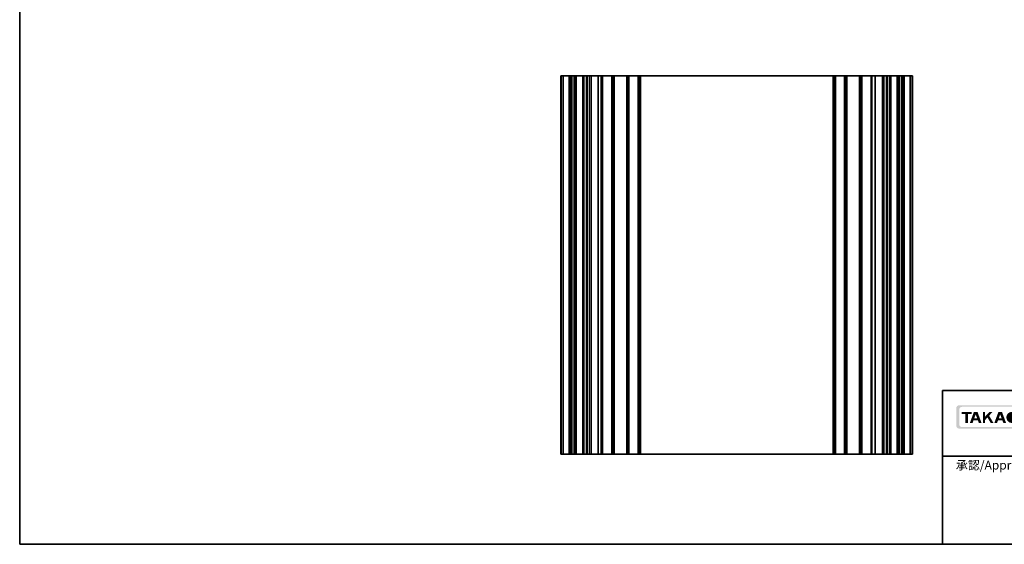
# Model space of a CAD drawing. Units: millimetres. Extents: x 22 to 2408, y 12 to 434.
# Drawn here: x 1215 to 1439, y 12 to 131 of the extents above; entities that cross this region are included whole.
import ezdxf
from ezdxf.enums import TextEntityAlignment as Align

# ---------------------------------------------------------------- set-up
doc = ezdxf.new("R2010")
doc.units = ezdxf.units.MM
doc.header["$LTSCALE"] = 1.5
for name, color, linetype, lineweight in [('Border (ISO)', 7, 'Continuous', 35), ('Title (ISO)', 7, 'Continuous', 35), ('Visible (ISO)', 7, 'Continuous', 35), ('Visible Narrow (ISO)', 7, 'Continuous', 25)]:
    doc.layers.add(name, color=color, linetype=linetype, lineweight=lineweight)
doc.layers.add('Hatch (ISO)', color=1, linetype='Continuous', lineweight=18, true_color=0xff0000)
doc.styles.add('Note Text (TK)', font='MS PGothic.ttf')
doc.styles.add('文字スタイル67', font='arial.ttf')

# ---------------------------------------------------------------- blocks, each defined once
blk = doc.blocks.new('図面枠 tk図枠')
at = {"layer": 'Border (ISO)'}
for p, q in [((14.5, 289), (14.5, 8)), ((14.5, 8), (405.5, 8))]:
    blk.add_line(p, q, dxfattribs=at)
blk = doc.blocks.new('表題欄 tk表題欄')
at = {"layer": 'Hatch (ISO)'}
h = blk.add_hatch(color=256, dxfattribs=at)
edge = h.paths.add_edge_path(flags=0)
edge.add_arc((95.58, 236.3), 0.596, 270, 360)
edge.add_line((96.17, 236.3), (96.17, 239.71))
edge.add_arc((95.58, 239.71), 0.596, 0, 90)
edge.add_line((95.58, 240.31), (79.14, 240.31))
edge.add_arc((79.14, 239.71), 0.596, 90, 180)
edge.add_line((78.54, 239.71), (78.54, 236.3))
edge.add_arc((79.14, 236.3), 0.596, 180, 270)
edge.add_line((79.14, 235.7), (95.58, 235.7))
edge = h.paths.add_edge_path()
edge.add_line((77.84, 239.96), (77.84, 236.05))
edge.add_arc((78.54, 236.05), 0.702, 180, 270)
edge.add_line((78.54, 235.35), (96.17, 235.35))
edge.add_arc((96.17, 236.05), 0.702, 270, 360)
edge.add_line((96.87, 236.05), (96.87, 239.96))
edge.add_arc((96.17, 239.96), 0.702, 0, 90)
edge.add_line((96.17, 240.66), (78.54, 240.66))
edge.add_arc((78.54, 239.96), 0.702, 90, 180)
for points in [[(79.07, 239.15), (79.07, 238.66), (79.92, 238.66), (79.92, 236.66), (80.51, 236.66), (80.51, 238.66), (81.36, 238.66), (81.36, 239.15)], [(85.68, 236.66), (84.94, 237.89), (84.42, 237.32), (84.42, 236.66), (83.9, 236.66), (83.9, 239.15), (84.42, 239.15), (84.42, 238.1), (85.39, 239.15), (86.11, 239.15), (85.32, 238.3), (86.3, 236.66)], [(92.09, 239.15), (92.09, 236.66), (92.61, 236.66), (92.61, 237.66), (93.77, 237.66), (93.77, 236.66), (94.29, 236.66), (94.29, 239.15), (93.77, 239.15), (93.77, 238.15), (92.61, 238.15), (92.61, 239.15)], [(94.84, 239.15), (94.84, 236.66), (95.36, 236.66), (95.36, 239.15)]]:
    blk.add_hatch(color=256, dxfattribs=at).paths.add_polyline_path(points)
h = blk.add_hatch(color=256, dxfattribs=at)
h.paths.add_polyline_path([(82.59, 237.71), (81.95, 237.71), (82.27, 238.58)], flags=0)
h.paths.add_polyline_path([(82.78, 237.2), (81.76, 237.2), (81.57, 236.66), (80.95, 236.66), (81.86, 239.15), (82.68, 239.15), (83.59, 236.66), (82.98, 236.66)])
h = blk.add_hatch(color=256, dxfattribs=at)
h.paths.add_polyline_path([(87.53, 237.71), (88.16, 237.71), (87.85, 238.58)], flags=0)
h.paths.add_polyline_path([(87.14, 236.66), (87.34, 237.2), (88.35, 237.2), (88.55, 236.66), (89.17, 236.66), (88.25, 239.15), (87.44, 239.15), (86.52, 236.66)])
h = blk.add_hatch(color=256, dxfattribs=at)
edge = h.paths.add_edge_path()
edge.add_arc((90.52, 237.9), 1.27, 38.5505, 336.582)
edge.add_line((91.69, 237.4), (91.17, 237.62))
edge.add_ellipse((90.52, 237.9), major_axis=(0, -0.8), ratio=0.867347, start_angle=124.651, end_angle=429.4109, ccw=False)
edge.add_line((91.09, 238.36), (91.52, 238.7))
at = {"layer": 'Title (ISO)'}
for p, q in [((74.71, 244.05), (255.71, 244.05)), ((74.71, 209.05), (74.71, 244.05)), ((149.71, 244.05), (149.71, 209.05)), ((230.71, 244.05), (230.71, 209.05)), ((255.71, 244.05), (255.71, 209.05)), ((243.21, 239.55), (251.21, 240.55)), ((251.21, 234.55), (251.21, 240.55)), ((243.21, 239.55), (243.21, 235.55)), ((243.21, 235.55), (251.21, 234.55)), ((230.71, 231.05), (255.71, 231.05)), ((74.71, 229.05), (230.71, 229.05)), ((99.71, 229.05), (99.71, 209.05)), ((124.71, 229.05), (124.71, 209.05)), ((230.71, 220.05), (255.71, 220.05)), ((149.71, 216.05), (230.71, 216.05)), ((255.71, 209.05), (74.71, 209.05))]:
    blk.add_line(p, q, dxfattribs=at)
at = {"layer": 'Title (ISO)', "color": 4, "linetype": 'Continuous', "lineweight": 18, "true_color": 0x00ffff}
for p, q in [((238.21, 241.55), (238.21, 233.55)), ((252.21, 237.55), (234.21, 237.55))]:
    blk.add_line(p, q, dxfattribs=at)
at = {"layer": 'Title (ISO)'}
for radius in [3, 2]:
    blk.add_circle((238.21, 237.55), radius, dxfattribs=at)
at = {"layer": 'Title (ISO)', "color": 1, "true_color": 0xff0000, "char_height": 2, "line_spacing_factor": 1.5, "style": 'Note Text (TK)'}
for s, insert, attachment_point in [('\\fＭＳ Ｐゴシック|b0|i0;\\H2.0000;品名/Title', (151.71, 242.05), 4), ('\\fＭＳ Ｐゴシック|b0|i0;\\H2.0000;尺度/Scale', (232.71, 229.05), 4), ('\\fＭＳ Ｐゴシック|b0|i0;\\H2.0000;承認/Approved', (87.21, 227.05), 5), ('\\fＭＳ Ｐゴシック|b0|i0;\\H2.0000;検図/Checked', (112.21, 227.05), 5), ('\\fＭＳ Ｐゴシック|b0|i0;\\H2.0000;製図/Created', (137.21, 227.05), 5), ('\\fＭＳ Ｐゴシック|b0|i0;\\H2.0000;作成日/Date', (151.71, 212.55), 4)]:
    blk.add_mtext(s, dxfattribs=dict(at, insert=insert, attachment_point=attachment_point))
at = {"layer": 'Title (ISO)', "color": 7, "line_spacing_factor": 1.5, "style": 'Note Text (TK)'}
for s, insert, char_height, attachment_point in [('株式会社タカチ電機工業', (99.87, 238.05), 2.5, 4), ('\\fArial|b0|i0;\\H1.4986;TAKACHI ELECTRONICS ENCLOSURE CO., LTD.', (99.87, 232.05), 1.4986, 4), ('\\fＭＳ Ｐゴシック|b0|i0;\\H2.0000;/', (243.21, 214.55), 2, 5)]:
    blk.add_mtext(s, dxfattribs=dict(at, insert=insert, char_height=char_height, attachment_point=attachment_point))
at = {"layer": 'Title (ISO)', "color": 7}
for tag, p, height, style in [('<品名>_001', (157.38, 235.77), 2.5, 'Note Text (TK)'), ('<Title>_001', (157.49, 230.55), 2, '文字スタイル67'), ('<尺度>_001', (238.54, 222.31), 2.5, 'Note Text (TK)'), ('<ページ_No.>_001', (237.95, 213.3), 2.5, 'Note Text (TK)'), ('<総ページ数>_001', (246.8, 213.3), 2.5, 'Note Text (TK)'), ('作成日_001', (175.87, 211.28), 2.5, 'Note Text (TK)')]:
    blk.add_attdef(tag, p, '', height=height, dxfattribs=dict(at, style=style))
at = {"layer": 'Title (ISO)', "color": 7, "style": 'Note Text (TK)'}
blk.add_attdef('<承認>', text='', height=2.5, dxfattribs=at).set_placement((87.21, 217.05), align=Align.MIDDLE_CENTER)

msp = doc.modelspace()

# ---------------------------------------------------------------- linework, layer by layer
at = {"layer": 'Visible (ISO)'}
for p, q in [((1417.9102, 118.4983), (1337.9102, 118.4983)), ((1337.9102, 118.4983), (1337.9102, 32.4983)), ((1338.4102, 118.4983), (1338.4102, 32.4983)), ((1339.8102, 118.4983), (1339.8102, 32.4983)), ((1341.4102, 118.4983), (1341.4102, 32.4983)), ((1343.1102, 118.4983), (1343.1102, 32.4983)), ((1344.4102, 118.4983), (1344.4102, 32.4983)), ((1346.4102, 118.4983), (1346.4102, 32.4983)), ((1347.1102, 118.4983), (1347.1102, 32.4983)), ((1349.7102, 118.4983), (1349.7102, 32.4983)), ((1353.1102, 118.4983), (1353.1102, 32.4983)), ((1355.7102, 118.4983), (1355.7102, 32.4983)), ((1400.1102, 118.4983), (1400.1102, 32.4983)), ((1402.7102, 118.4983), (1402.7102, 32.4983)), ((1406.1102, 118.4983), (1406.1102, 32.4983)), ((1408.7102, 118.4983), (1408.7102, 32.4983)), ((1409.4102, 118.4983), (1409.4102, 32.4983)), ((1411.4102, 118.4983), (1411.4102, 32.4983)), ((1412.7102, 118.4983), (1412.7102, 32.4983)), ((1414.4102, 118.4983), (1414.4102, 32.4983)), ((1416.0102, 118.4983), (1416.0102, 32.4983)), ((1417.4102, 118.4983), (1417.4102, 32.4983)), ((1417.9102, 118.4983), (1417.9102, 32.4983)), ((1337.9102, 32.4983), (1417.9102, 32.4983))]:
    msp.add_line(p, q, dxfattribs=at)
at = {"layer": 'Visible Narrow (ISO)'}
for p, q in [((1338.0102, 118.4983), (1338.0102, 32.4983)), ((1340.0718, 118.4983), (1340.0718, 32.4983)), ((1340.3685, 118.4983), (1340.3685, 32.4983)), ((1340.8518, 118.4983), (1340.8518, 32.4983)), ((1341.1485, 118.4983), (1341.1485, 32.4983)), ((1342.8102, 118.4983), (1342.8102, 32.4983)), ((1343.6894, 118.4983), (1343.6894, 32.4983)), ((1343.9102, 118.4983), (1343.9102, 32.4983)), ((1344.8102, 118.4983), (1344.8102, 32.4983)), ((1347.4102, 118.4983), (1347.4102, 32.4983)), ((1349.4102, 118.4983), (1349.4102, 32.4983)), ((1350.0102, 118.4983), (1350.0102, 32.4983)), ((1352.8102, 118.4983), (1352.8102, 32.4983)), ((1353.4102, 118.4983), (1353.4102, 32.4983)), ((1355.4102, 118.4983), (1355.4102, 32.4983)), ((1356.0102, 118.4983), (1356.0102, 32.4983)), ((1399.8102, 118.4983), (1399.8102, 32.4983)), ((1400.4102, 118.4983), (1400.4102, 32.4983)), ((1402.4102, 118.4983), (1402.4102, 32.4983)), ((1403.0102, 118.4983), (1403.0102, 32.4983)), ((1405.8102, 118.4983), (1405.8102, 32.4983)), ((1406.4102, 118.4983), (1406.4102, 32.4983)), ((1408.4102, 118.4983), (1408.4102, 32.4983)), ((1411.0102, 118.4983), (1411.0102, 32.4983)), ((1411.9102, 118.4983), (1411.9102, 32.4983)), ((1412.131, 118.4983), (1412.131, 32.4983)), ((1413.0102, 118.4983), (1413.0102, 32.4983)), ((1414.6718, 118.4983), (1414.6718, 32.4983)), ((1414.9685, 118.4983), (1414.9685, 32.4983)), ((1415.4518, 118.4983), (1415.4518, 32.4983)), ((1415.7485, 118.4983), (1415.7485, 32.4983)), ((1417.8102, 118.4983), (1417.8102, 32.4983))]:
    msp.add_line(p, q, dxfattribs=at)

# ---------------------------------------------------------------- block references
msp.add_blockref('図面枠 tk図枠', (1200.25, 4))
ref = msp.add_blockref('表題欄 tk表題欄', (1350.0412, -197.0527))
ref.add_attrib('<品名>_001', 'ヒートシンクアルミケース', (1507.4233, 38.7145), dxfattribs={"layer": 'Title (ISO)', "color": 7, "height": 2.5, "style": 'Note Text (TK)'})
ref.add_attrib('<尺度>_001', '1 : 1', (1590.1037, 25.2571), dxfattribs={"layer": 'Title (ISO)', "color": 7, "height": 2.5, "style": 'Note Text (TK)'})
ref.add_attrib('作成日_001', '2017/04/04', (1525.6236, 14.2287), dxfattribs={"layer": 'Title (ISO)', "color": 7, "height": 2.5, "style": 'Note Text (TK)'})
ref.add_attrib('<Title>_001', 'HEAT-SINK ALUMINIUM ENCLOSURE', (1507.5263, 33.4993), dxfattribs={"layer": 'Title (ISO)', "color": 7, "height": 2, "style": '文字スタイル67'})
ref.add_attrib('<ページ_No.>_001', '3', (1587.8409, 16.25), dxfattribs={"layer": 'Title (ISO)', "color": 7, "height": 2.5, "style": 'Note Text (TK)'})
ref.add_attrib('<総ページ数>_001', '5', (1596.8409, 16.25), dxfattribs={"layer": 'Title (ISO)', "color": 7, "height": 2.5, "style": 'Note Text (TK)'})

doc.saveas('drawing.dxf')
